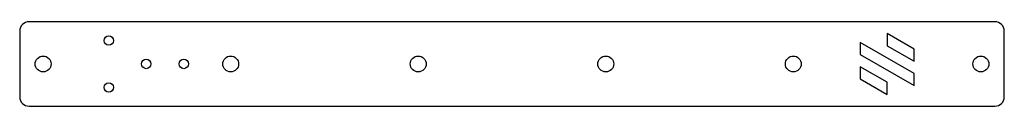
# Model space of a CAD drawing. Units: millimetres. Extents: x 58 to 268, y 24 to 42.
import ezdxf

# ---------------------------------------------------------------- set-up
doc = ezdxf.new("R2010")
doc.units = ezdxf.units.MM
doc.layers.get('0').update_dxf_attribs({"linetype": 'CONTINUOUS'})

msp = doc.modelspace()

# ---------------------------------------------------------------- linework, layer by layer
for p, q in [((266, 42.11), (60, 42.11)), ((58, 40.11), (58, 26.11)), ((268, 26.11), (268, 40.11)), ((60, 24.11), (266, 24.11))]:
    msp.add_line(p, q)
for points in [[(243, 37), (248.74, 33.69), (248.74, 36.29), (243, 39.6)], [(237.26, 37.72), (237.26, 35.12), (248.74, 28.5), (248.74, 31.09)], [(237.26, 32.52), (237.26, 29.92), (243, 26.61), (243, 29.21)]]:
    msp.add_lwpolyline(points, close=True)
for centre, radius in [((77, 38.11), 1), ((63, 33.11), 1.7), ((85, 33.11), 1), ((93, 33.11), 1), ((103, 33.11), 1.7), ((143, 33.11), 1.7), ((183, 33.11), 1.7), ((223, 33.11), 1.7), ((263, 33.11), 1.7), ((77, 28.11), 1)]:
    msp.add_circle(centre, radius)
for centre, start, end in [((60, 40.11), 90, 180), ((266, 40.11), 0, 90), ((60, 26.11), 180, 270), ((266, 26.11), -90, 0)]:
    msp.add_arc(centre, 2, start, end)

doc.saveas('drawing.dxf')
